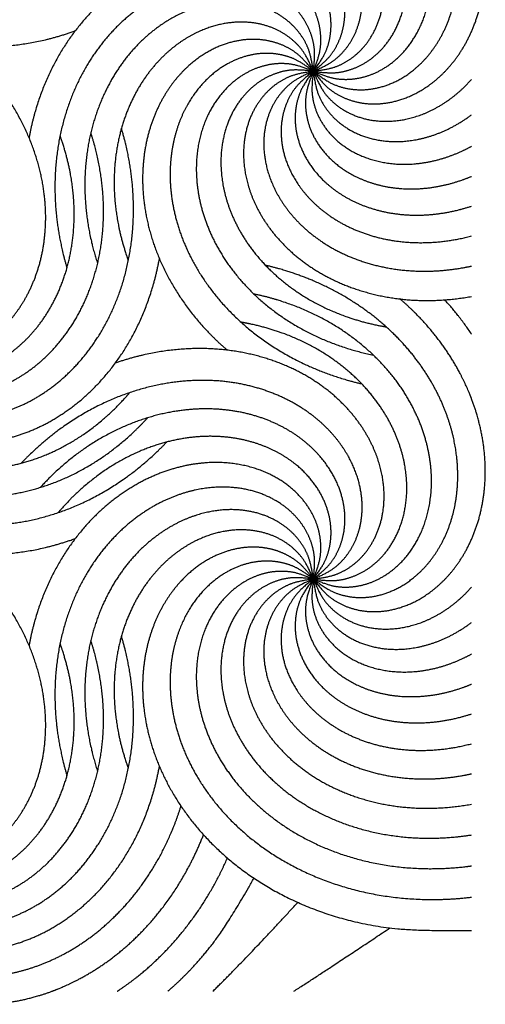
# Model space of a CAD drawing. Units: millimetres. Extents: x -453 to 437, y -483 to 507.
# Drawn here: x 101 to 124, y -482 to -432 of the extents above; entities that cross this region are included whole.
import ezdxf

# ---------------------------------------------------------------- set-up
doc = ezdxf.new("R2010")
doc.units = ezdxf.units.MM
doc.layers.add('Default', color=7, linetype='Continuous', true_color=0x000000)

msp = doc.modelspace()

# ---------------------------------------------------------------- linework, layer by layer
at = {"layer": 'Default', "color": 5, "true_color": 0x0000ff}
for points, knots in [([(115.814, -434.815), (116.553, -435.125), (117.358, -435.246), (118.193, -435.167), (119.02, -434.885), (119.801, -434.402), (120.499, -433.727), (121.079, -432.874), (121.508, -431.864), (121.755, -430.722), (121.797, -429.479), (121.612, -428.171), (121.186, -426.835), (120.511, -425.512), (119.583, -424.244), (118.409, -423.073), (116.999, -422.043), (115.371, -421.194), (113.667, -420.603), (112.811, -420.425)], [0, 0, 0, 0.055952, 0.111904, 0.167856, 0.223808, 0.27976, 0.335712, 0.391664, 0.447616, 0.503568, 0.55952, 0.615472, 0.671424, 0.727376, 0.783328, 0.83928, 0.895232, 0.951184, 1, 1, 1]), ([(93.613, -421.998), (92.819, -422.106), (92.064, -422.412), (91.385, -422.903), (90.816, -423.566), (90.389, -424.379), (90.13, -425.315), (90.064, -426.345), (90.208, -427.433), (90.575, -428.542), (91.17, -429.633), (91.994, -430.666), (93.039, -431.601), (94.294, -432.397), (95.737, -433.019), (97.343, -433.43), (99.081, -433.601), (100.914, -433.506), (102.802, -433.124), (103.772, -432.775), (103.793, -432.768)], [0, 0, 0, 0.055489, 0.110978, 0.166468, 0.221957, 0.277446, 0.332935, 0.388424, 0.443914, 0.499403, 0.554892, 0.610381, 0.66587, 0.72136, 0.776849, 0.832338, 0.887827, 0.943316, 0.998806, 1, 1, 1]), ([(115.814, -434.815), (116.608, -434.924), (117.417, -434.833), (118.203, -434.541), (118.929, -434.056), (119.559, -433.388), (120.06, -432.555), (120.4, -431.581), (120.554, -430.495), (120.499, -429.328), (120.218, -428.117), (119.702, -426.9), (118.946, -425.719), (117.952, -424.615), (116.729, -423.629), (115.293, -422.801), (113.665, -422.169), (112.47, -421.902), (112.164, -421.85)], [0, 0, 0, 0.061223, 0.122445, 0.183668, 0.244891, 0.306114, 0.367336, 0.428559, 0.489782, 0.551004, 0.612227, 0.67345, 0.734672, 0.795895, 0.857118, 0.918341, 0.979563, 1, 1, 1]), ([(115.814, -434.815), (116.609, -434.715), (117.367, -434.419), (118.052, -433.934), (118.628, -433.278), (119.064, -432.47), (119.333, -431.536), (119.411, -430.508), (119.279, -429.418), (118.925, -428.305), (118.342, -427.207), (117.529, -426.165), (116.494, -425.219), (115.249, -424.409), (113.813, -423.771), (112.212, -423.342), (110.476, -423.152), (108.641, -423.226), (106.757, -423.586), (105.813, -423.912)], [0, 0, 0, 0.055584, 0.111167, 0.166751, 0.222335, 0.277918, 0.333502, 0.389086, 0.444669, 0.500253, 0.555837, 0.61142, 0.667004, 0.722588, 0.778171, 0.833755, 0.889339, 0.944922, 1, 1, 1]), ([(115.814, -434.815), (116.55, -434.497), (117.195, -434), (117.716, -433.344), (118.086, -432.553), (118.28, -431.655), (118.277, -430.684), (118.064, -429.674), (117.633, -428.665), (116.982, -427.695), (116.115, -426.804), (115.044, -426.03), (113.786, -425.411), (112.364, -424.981), (110.807, -424.77), (109.149, -424.805), (107.429, -425.108), (105.689, -425.692), (103.973, -426.567), (102.327, -427.735), (101.307, -428.706), (101.061, -428.965)], [0, 0, 0, 0.051721, 0.103443, 0.155164, 0.206885, 0.258607, 0.310328, 0.362049, 0.413771, 0.465492, 0.517213, 0.568935, 0.620656, 0.672377, 0.724099, 0.77582, 0.827541, 0.879263, 0.930984, 0.982705, 1, 1, 1]), ([(115.814, -434.815), (116.3, -435.452), (116.938, -435.958), (117.701, -436.306), (118.558, -436.474), (119.476, -436.444), (120.418, -436.207), (121.346, -435.756), (122.221, -435.094), (123.005, -434.228), (123.66, -433.171), (124.152, -431.945), (124.449, -430.574), (124.523, -429.09), (124.351, -427.529), (123.997, -426.226), (123.806, -425.725)], [0, 0, 0, 0.068361, 0.136722, 0.205083, 0.273444, 0.341805, 0.410166, 0.478526, 0.546887, 0.615248, 0.683609, 0.75197, 0.820331, 0.888692, 0.957053, 1, 1, 1]), ([(115.814, -434.815), (116.443, -434.318), (116.938, -433.672), (117.273, -432.903), (117.426, -432.043), (117.381, -431.126), (117.128, -430.188), (116.662, -429.268), (115.985, -428.404), (115.106, -427.635), (114.039, -426.997), (112.804, -426.526), (111.429, -426.252), (109.944, -426.203), (108.385, -426.401), (106.793, -426.863), (105.209, -427.599), (103.678, -428.612), (102.477, -429.693), (102.024, -430.19)], [0, 0, 0, 0.056568, 0.113136, 0.169704, 0.226272, 0.28284, 0.339408, 0.395976, 0.452544, 0.509112, 0.56568, 0.622248, 0.678816, 0.735384, 0.791952, 0.84852, 0.905088, 0.961656, 1, 1, 1]), ([(115.814, -434.815), (116.293, -434.173), (116.605, -433.421), (116.73, -432.592), (116.656, -431.721), (116.377, -430.846), (115.89, -430.006), (115.203, -429.237), (114.326, -428.577), (113.278, -428.06), (112.082, -427.72), (110.768, -427.583), (109.369, -427.673), (107.921, -428.009), (106.467, -428.602), (105.047, -429.459), (103.707, -430.578), (103.012, -431.362), (102.928, -431.461)], [0, 0, 0, 0.061955, 0.123911, 0.185866, 0.247822, 0.309777, 0.371733, 0.433688, 0.495644, 0.557599, 0.619555, 0.68151, 0.743466, 0.805421, 0.867377, 0.929332, 0.991288, 1, 1, 1]), ([(115.814, -434.815), (116.111, -434.071), (116.218, -433.264), (116.125, -432.43), (115.83, -431.609), (115.334, -430.836), (114.647, -430.149), (113.784, -429.583), (112.767, -429.172), (111.621, -428.943), (110.378, -428.922), (109.073, -429.129), (107.745, -429.577), (106.433, -430.275), (105.18, -431.223), (104.03, -432.417), (103.023, -433.844), (102.201, -435.486), (101.623, -437.25), (101.455, -438.168)], [0, 0, 0, 0.055779, 0.111558, 0.167337, 0.223116, 0.278894, 0.334673, 0.390452, 0.446231, 0.50201, 0.557789, 0.613568, 0.669347, 0.725125, 0.780904, 0.836683, 0.892462, 0.948241, 1, 1, 1]), ([(115.814, -434.815), (116.448, -435.305), (117.195, -435.629), (118.022, -435.769), (118.893, -435.71), (119.773, -435.444), (120.621, -434.972), (121.402, -434.298), (122.076, -433.432), (122.61, -432.393), (122.971, -431.203), (123.106, -430.086), (123.106, -429.602)], [0, 0, 0, 0.093424, 0.186849, 0.280273, 0.373698, 0.467122, 0.560547, 0.653971, 0.747395, 0.84082, 0.934244, 1, 1, 1]), ([(115.814, -434.815), (115.909, -434.019), (115.804, -433.212), (115.5, -432.431), (115.002, -431.713), (114.324, -431.094), (113.483, -430.608), (112.504, -430.284), (111.415, -430.148), (110.249, -430.223), (109.042, -430.523), (107.835, -431.06), (106.666, -431.835), (105.579, -432.848), (104.614, -434.087), (103.81, -435.537), (103.206, -437.176), (102.835, -438.974), (102.728, -440.897), (102.909, -442.907), (103.249, -444.339), (103.371, -444.743)], [0, 0, 0, 0.051562, 0.103123, 0.154685, 0.206246, 0.257808, 0.309369, 0.360931, 0.412492, 0.464054, 0.515615, 0.567177, 0.618738, 0.6703, 0.721861, 0.773423, 0.824984, 0.876546, 0.928108, 0.979669, 1, 1, 1]), ([(115.814, -434.815), (115.7, -434.022), (115.391, -433.269), (114.895, -432.592), (114.229, -432.027), (113.414, -431.604), (112.476, -431.351), (111.447, -431.291), (110.36, -431.441), (109.252, -431.814), (108.164, -432.415), (107.136, -433.245), (106.207, -434.295), (105.418, -435.554), (104.805, -437), (104.402, -438.609), (104.241, -440.348), (104.346, -442.181), (104.688, -443.823), (104.917, -444.525)], [0, 0, 0, 0.056365, 0.11273, 0.169094, 0.225459, 0.281824, 0.338189, 0.394554, 0.450919, 0.507283, 0.563648, 0.620013, 0.676378, 0.732743, 0.789108, 0.845472, 0.901837, 0.958202, 1, 1, 1]), ([(115.814, -434.815), (115.5, -434.078), (115.006, -433.43), (114.353, -432.904), (113.564, -432.53), (112.667, -432.332), (111.696, -432.329), (110.685, -432.536), (109.674, -432.962), (108.7, -433.607), (107.804, -434.469), (107.025, -435.536), (106.398, -436.791), (105.96, -438.21), (105.741, -439.766), (105.767, -441.424), (106.059, -443.145), (106.406, -444.197), (106.472, -444.376)], [0, 0, 0, 0.061704, 0.123409, 0.185113, 0.246817, 0.308522, 0.370226, 0.43193, 0.493635, 0.555339, 0.617044, 0.678748, 0.740452, 0.802157, 0.863861, 0.925565, 0.98727, 1, 1, 1]), ([(93.613, -447.633), (94.1, -448.27), (94.737, -448.776), (95.5, -449.124), (96.358, -449.291), (97.275, -449.262), (98.217, -449.024), (99.145, -448.574), (100.02, -447.912), (100.804, -447.045), (101.459, -445.989), (101.951, -444.763), (102.248, -443.392), (102.322, -441.908), (102.15, -440.347), (101.715, -438.747), (101.006, -437.151), (100.018, -435.603), (98.754, -434.149), (97.988, -433.492), (97.988, -433.491)], [0, 0, 0, 0.055554, 0.111108, 0.166662, 0.222217, 0.277771, 0.333325, 0.388879, 0.444433, 0.499987, 0.555541, 0.611096, 0.66665, 0.722204, 0.777758, 0.833312, 0.888866, 0.944421, 0.999975, 1, 1, 1]), ([(115.814, -434.815), (115.32, -434.184), (114.676, -433.685), (113.91, -433.346), (113.051, -433.188), (112.133, -433.227), (111.194, -433.475), (110.271, -433.936), (109.403, -434.608), (108.629, -435.483), (107.986, -436.547), (107.508, -437.778), (107.226, -439.152), (107.169, -440.637), (107.358, -442.196), (107.811, -443.791), (108.538, -445.379), (109.543, -446.916), (110.77, -448.296), (111.469, -448.897)], [0, 0, 0, 0.055812, 0.111623, 0.167435, 0.223246, 0.279058, 0.33487, 0.390681, 0.446493, 0.502305, 0.558116, 0.613928, 0.669739, 0.725551, 0.781363, 0.837174, 0.892986, 0.948798, 1, 1, 1]), ([(115.814, -434.815), (115.174, -434.332), (114.423, -434.017), (113.595, -433.887), (112.724, -433.955), (111.848, -434.23), (111.005, -434.712), (110.232, -435.395), (109.567, -436.268), (109.045, -437.313), (108.697, -438.507), (108.553, -439.82), (108.636, -441.22), (108.963, -442.67), (109.548, -444.127), (110.397, -445.552), (111.509, -446.898), (112.876, -448.124), (114.484, -449.184), (116.313, -450.039), (117.78, -450.483), (118.255, -450.593)], [0, 0, 0, 0.051405, 0.10281, 0.154215, 0.20562, 0.257025, 0.30843, 0.359835, 0.41124, 0.462646, 0.514051, 0.565456, 0.616861, 0.668266, 0.719671, 0.771076, 0.822481, 0.873886, 0.925291, 0.976696, 1, 1, 1]), ([(115.814, -434.815), (115.071, -434.514), (114.264, -434.402), (113.431, -434.49), (112.607, -434.781), (111.831, -435.273), (111.141, -435.956), (110.57, -436.815), (110.153, -437.83), (109.918, -438.975), (109.89, -440.218), (110.09, -441.524), (110.53, -442.855), (111.221, -444.171), (112.162, -445.428), (113.349, -446.586), (114.771, -447.6), (116.408, -448.431), (118.057, -448.981), (118.843, -449.144)], [0, 0, 0, 0.056166, 0.112333, 0.168499, 0.224665, 0.280832, 0.336998, 0.393164, 0.449331, 0.505497, 0.561663, 0.61783, 0.673996, 0.730162, 0.786329, 0.842495, 0.898662, 0.954828, 1, 1, 1]), ([(115.814, -434.815), (115.018, -434.716), (114.21, -434.816), (113.427, -435.116), (112.707, -435.61), (112.084, -436.285), (111.593, -437.123), (111.264, -438.1), (111.122, -439.188), (111.19, -440.355), (111.484, -441.563), (112.014, -442.773), (112.783, -443.946), (113.789, -445.039), (115.023, -446.011), (116.469, -446.823), (118.104, -447.436), (119.245, -447.678), (119.493, -447.72)], [0, 0, 0, 0.061459, 0.122918, 0.184378, 0.245837, 0.307296, 0.368755, 0.430214, 0.491673, 0.553133, 0.614592, 0.676051, 0.73751, 0.798969, 0.860428, 0.921888, 0.983347, 1, 1, 1]), ([(115.814, -434.815), (115.019, -434.924), (114.265, -435.229), (113.586, -435.721), (113.017, -436.384), (112.589, -437.197), (112.331, -438.133), (112.265, -439.162), (112.409, -440.25), (112.775, -441.36), (113.371, -442.451), (114.195, -443.484), (115.24, -444.419), (116.494, -445.215), (117.937, -445.836), (119.544, -446.248), (121.281, -446.419), (122.992, -446.33), (123.806, -446.181)], [0, 0, 0, 0.059292, 0.118584, 0.177876, 0.237168, 0.29646, 0.355752, 0.415044, 0.474336, 0.533628, 0.59292, 0.652212, 0.711504, 0.770796, 0.830088, 0.88938, 0.948672, 1, 1, 1]), ([(115.814, -434.815), (115.074, -435.125), (114.424, -435.615), (113.895, -436.265), (113.516, -437.052), (113.313, -437.948), (113.305, -438.919), (113.506, -439.931), (113.926, -440.945), (114.566, -441.922), (115.423, -442.823), (116.485, -443.608), (117.737, -444.241), (119.154, -444.688), (120.708, -444.916), (122.366, -444.899), (123.516, -444.71), (123.806, -444.647)], [0, 0, 0, 0.065211, 0.130422, 0.195633, 0.260843, 0.326054, 0.391265, 0.456476, 0.521687, 0.586898, 0.652109, 0.71732, 0.78253, 0.847741, 0.912952, 0.978163, 1, 1, 1]), ([(115.814, -434.815), (115.179, -435.305), (114.677, -435.946), (114.334, -436.711), (114.171, -437.569), (114.205, -438.487), (114.448, -439.427), (114.904, -440.353), (115.571, -441.224), (116.441, -442.003), (117.501, -442.653), (118.73, -443.138), (120.103, -443.427), (121.587, -443.492), (123.079, -443.319), (123.806, -443.128)], [0, 0, 0, 0.07188, 0.14376, 0.21564, 0.28752, 0.3594, 0.43128, 0.50316, 0.57504, 0.64692, 0.7188, 0.79068, 0.86256, 0.93444, 1, 1, 1]), ([(115.814, -434.815), (115.327, -435.452), (115.007, -436.201), (114.873, -437.029), (114.937, -437.9), (115.207, -438.778), (115.684, -439.624), (116.363, -440.4), (117.232, -441.07), (118.274, -441.598), (119.466, -441.952), (120.778, -442.104), (122.179, -442.029), (123.354, -441.77), (123.806, -441.622)], [0, 0, 0, 0.079238, 0.158476, 0.237714, 0.316952, 0.39619, 0.475428, 0.554666, 0.633904, 0.713142, 0.79238, 0.871618, 0.950856, 1, 1, 1]), ([(115.814, -434.815), (115.508, -435.556), (115.392, -436.362), (115.475, -437.196), (115.762, -438.022), (116.249, -438.8), (116.928, -439.495), (117.785, -440.07), (118.797, -440.493), (119.94, -440.734), (121.183, -440.769), (122.49, -440.577), (123.482, -440.254), (123.806, -440.119)], [0, 0, 0, 0.087048, 0.174097, 0.261145, 0.348194, 0.435242, 0.522291, 0.609339, 0.696388, 0.783436, 0.870485, 0.957533, 1, 1, 1]), ([(115.814, -434.815), (115.71, -435.61), (115.805, -436.419), (116.101, -437.203), (116.591, -437.927), (117.262, -438.553), (118.097, -439.049), (119.073, -439.384), (120.161, -439.531), (121.327, -439.469), (122.537, -439.182), (123.478, -438.777), (123.806, -438.597)], [0, 0, 0, 0.094782, 0.189564, 0.284346, 0.379129, 0.473911, 0.568693, 0.663475, 0.758257, 0.853039, 0.947822, 1, 1, 1]), ([(115.814, -434.815), (115.918, -435.61), (116.219, -436.367), (116.707, -437.048), (117.367, -437.621), (118.177, -438.053), (119.112, -438.316), (120.141, -438.388), (121.23, -438.25), (122.341, -437.89), (123.358, -437.343), (123.806, -437.006)], [0, 0, 0, 0.101446, 0.202892, 0.304338, 0.405784, 0.50723, 0.608676, 0.710122, 0.811568, 0.913014, 1, 1, 1]), ([(115.814, -434.815), (116.12, -435.556), (116.605, -436.21), (117.253, -436.742), (118.038, -437.125), (118.932, -437.334), (119.904, -437.347), (120.916, -437.151), (121.933, -436.737), (122.913, -436.102), (123.593, -435.463), (123.806, -435.223)], [0, 0, 0, 0.105245, 0.210489, 0.315734, 0.420978, 0.526223, 0.631467, 0.736712, 0.841956, 0.947201, 1, 1, 1]), ([(93.613, -447.633), (93.509, -448.428), (93.604, -449.236), (93.9, -450.021), (94.39, -450.744), (95.061, -451.371), (95.897, -451.866), (96.872, -452.201), (97.96, -452.349), (99.126, -452.287), (100.336, -452), (101.549, -451.477), (102.726, -450.715), (103.825, -449.715), (104.804, -448.486), (105.624, -447.045), (106.247, -445.413), (106.637, -443.619), (106.766, -441.697), (106.607, -439.685), (106.266, -438.175), (106.122, -437.694)], [0, 0, 0, 0.051368, 0.102736, 0.154105, 0.205473, 0.256841, 0.308209, 0.359577, 0.410945, 0.462314, 0.513682, 0.56505, 0.616418, 0.667786, 0.719154, 0.770523, 0.821891, 0.873259, 0.924627, 0.975995, 1, 1, 1]), ([(93.613, -447.633), (93.717, -448.428), (94.018, -449.184), (94.506, -449.866), (95.166, -450.439), (95.976, -450.871), (96.911, -451.134), (97.94, -451.206), (99.029, -451.068), (100.14, -450.708), (101.235, -450.118), (102.272, -449.3), (103.213, -448.26), (104.016, -447.01), (104.646, -445.571), (105.066, -443.967), (105.247, -442.23), (105.162, -440.396), (104.825, -438.685), (104.576, -437.916)], [0, 0, 0, 0.056149, 0.112297, 0.168446, 0.224594, 0.280743, 0.336891, 0.39304, 0.449188, 0.505337, 0.561486, 0.617634, 0.673783, 0.729931, 0.78608, 0.842228, 0.898377, 0.954525, 1, 1, 1]), ([(93.613, -447.633), (93.919, -448.374), (94.405, -449.027), (95.052, -449.56), (95.837, -449.943), (96.731, -450.151), (97.703, -450.165), (98.715, -449.969), (99.732, -449.555), (100.712, -448.92), (101.618, -448.068), (102.41, -447.01), (103.05, -445.763), (103.504, -444.348), (103.74, -442.795), (103.733, -441.137), (103.459, -439.412), (103.107, -438.302), (103.022, -438.067)], [0, 0, 0, 0.061466, 0.122932, 0.184397, 0.245863, 0.307329, 0.368795, 0.430261, 0.491727, 0.553192, 0.614658, 0.676124, 0.73759, 0.799056, 0.860521, 0.921987, 0.983453, 1, 1, 1]), ([(93.613, -447.633), (93.307, -448.374), (93.191, -449.18), (93.274, -450.014), (93.561, -450.839), (94.048, -451.618), (94.727, -452.312), (95.584, -452.887), (96.596, -453.31), (97.739, -453.552), (98.982, -453.586), (100.289, -453.394), (101.623, -452.961), (102.943, -452.278), (104.205, -451.344), (105.369, -450.163), (106.392, -448.747), (107.232, -447.115), (107.852, -445.291), (108.037, -444.288), (108.039, -444.277)], [0, 0, 0, 0.055523, 0.111045, 0.166568, 0.222091, 0.277614, 0.333136, 0.388659, 0.444182, 0.499704, 0.555227, 0.61075, 0.666272, 0.721795, 0.777318, 0.832841, 0.888363, 0.943886, 0.999409, 1, 1, 1]), ([(123.106, -455.237), (123.106, -455.034), (123.063, -454.126), (122.751, -452.673), (122.183, -451.209), (121.35, -449.775), (120.253, -448.416), (118.9, -447.176), (117.303, -446.097), (115.485, -445.222), (113.949, -444.739), (113.397, -444.61)], [0, 0, 0, 0.03357, 0.146919, 0.260268, 0.373617, 0.486966, 0.600315, 0.713665, 0.827014, 0.940363, 1, 1, 1]), ([(115.814, -460.451), (116.553, -460.76), (117.358, -460.881), (118.193, -460.802), (119.02, -460.52), (119.801, -460.037), (120.499, -459.362), (121.079, -458.509), (121.508, -457.499), (121.755, -456.357), (121.797, -455.115), (121.612, -453.806), (121.186, -452.47), (120.511, -451.147), (119.583, -449.879), (118.409, -448.709), (116.999, -447.678), (115.371, -446.829), (113.667, -446.239), (112.811, -446.06)], [0, 0, 0, 0.055952, 0.111904, 0.167856, 0.223808, 0.27976, 0.335712, 0.391664, 0.447616, 0.503568, 0.55952, 0.615472, 0.671424, 0.727376, 0.783328, 0.83928, 0.895232, 0.951184, 1, 1, 1]), ([(123.806, -451.36), (123.693, -451.063), (123.207, -449.968), (122.219, -448.421), (120.955, -446.967), (120.189, -446.309), (120.189, -446.309)], [0, 0, 0, 0.110242, 0.406783, 0.703324, 0.999865, 1, 1, 1]), ([(123.806, -448.091), (123.748, -448.004), (123.136, -447.11), (122.447, -446.355)], [0, 0, 0, 0.097264, 1, 1, 1]), ([(93.613, -447.633), (92.819, -447.742), (92.064, -448.047), (91.385, -448.539), (90.816, -449.202), (90.389, -450.014), (90.13, -450.951), (90.064, -451.98), (90.208, -453.068), (90.575, -454.177), (91.17, -455.269), (91.994, -456.302), (93.039, -457.236), (94.294, -458.033), (95.737, -458.654), (97.343, -459.065), (99.081, -459.236), (100.914, -459.141), (102.802, -458.759), (103.772, -458.41), (103.793, -458.403)], [0, 0, 0, 0.055489, 0.110978, 0.166468, 0.221957, 0.277446, 0.332935, 0.388424, 0.443914, 0.499403, 0.554892, 0.610381, 0.66587, 0.72136, 0.776849, 0.832338, 0.887827, 0.943316, 0.998806, 1, 1, 1]), ([(93.613, -447.633), (92.874, -447.943), (92.223, -448.432), (91.694, -449.083), (91.315, -449.87), (91.112, -450.765), (91.104, -451.737), (91.305, -452.748), (91.725, -453.762), (92.365, -454.74), (93.222, -455.64), (94.284, -456.426), (95.536, -457.059), (96.953, -457.505), (98.507, -457.733), (100.165, -457.717), (101.888, -457.433), (103.635, -456.869), (105.361, -456.012), (107.02, -454.863), (108.107, -453.851), (108.408, -453.534)], [0, 0, 0, 0.051526, 0.103052, 0.154579, 0.206105, 0.257631, 0.309157, 0.360684, 0.41221, 0.463736, 0.515262, 0.566789, 0.618315, 0.669841, 0.721367, 0.772893, 0.82442, 0.875946, 0.927472, 0.978998, 1, 1, 1]), ([(93.613, -447.633), (92.979, -448.123), (92.476, -448.764), (92.133, -449.529), (91.97, -450.387), (92.004, -451.305), (92.247, -452.245), (92.703, -453.171), (93.37, -454.042), (94.241, -454.821), (95.301, -455.47), (96.53, -455.955), (97.902, -456.244), (99.386, -456.31), (100.947, -456.129), (102.544, -455.685), (104.136, -454.967), (105.678, -453.971), (106.941, -452.86), (107.442, -452.311)], [0, 0, 0, 0.05635, 0.112699, 0.169049, 0.225399, 0.281749, 0.338098, 0.394448, 0.450798, 0.507147, 0.563497, 0.619847, 0.676196, 0.732546, 0.788896, 0.845246, 0.901595, 0.957945, 1, 1, 1]), ([(93.613, -447.633), (93.126, -448.27), (92.806, -449.019), (92.672, -449.846), (92.736, -450.717), (93.006, -451.595), (93.483, -452.441), (94.162, -453.218), (95.031, -453.888), (96.073, -454.416), (97.265, -454.77), (98.577, -454.921), (99.978, -454.847), (101.429, -454.527), (102.89, -453.95), (104.319, -453.109), (105.672, -452.005), (106.414, -451.186), (106.536, -451.043)], [0, 0, 0, 0.061715, 0.12343, 0.185144, 0.246859, 0.308574, 0.370289, 0.432004, 0.493718, 0.555433, 0.617148, 0.678863, 0.740578, 0.802293, 0.864007, 0.925722, 0.987437, 1, 1, 1]), ([(115.814, -460.451), (116.608, -460.559), (117.417, -460.468), (118.203, -460.177), (118.929, -459.691), (119.559, -459.023), (120.06, -458.19), (120.4, -457.217), (120.554, -456.13), (120.499, -454.963), (120.218, -453.752), (119.702, -452.536), (118.946, -451.355), (117.952, -450.25), (116.729, -449.264), (115.293, -448.436), (113.665, -447.805), (112.47, -447.537), (112.164, -447.485)], [0, 0, 0, 0.061223, 0.122445, 0.183668, 0.244891, 0.306114, 0.367336, 0.428559, 0.489782, 0.551004, 0.612227, 0.67345, 0.734672, 0.795895, 0.857118, 0.918341, 0.979563, 1, 1, 1]), ([(115.814, -460.451), (116.609, -460.351), (117.367, -460.054), (118.052, -459.57), (118.628, -458.913), (119.064, -458.105), (119.333, -457.172), (119.411, -456.143), (119.279, -455.054), (118.925, -453.94), (118.342, -452.843), (117.529, -451.8), (116.494, -450.854), (115.249, -450.044), (113.813, -449.407), (112.212, -448.977), (110.476, -448.787), (108.641, -448.862), (106.757, -449.221), (105.813, -449.547)], [0, 0, 0, 0.055584, 0.111167, 0.166751, 0.222335, 0.277918, 0.333502, 0.389086, 0.444669, 0.500253, 0.555837, 0.61142, 0.667004, 0.722588, 0.778171, 0.833755, 0.889339, 0.944922, 1, 1, 1]), ([(115.814, -460.451), (116.55, -460.132), (117.195, -459.636), (117.716, -458.979), (118.086, -458.188), (118.28, -457.29), (118.277, -456.319), (118.064, -455.31), (117.633, -454.3), (116.982, -453.33), (116.115, -452.439), (115.044, -451.666), (113.786, -451.046), (112.364, -450.616), (110.807, -450.405), (109.149, -450.441), (107.429, -450.743), (105.689, -451.327), (103.973, -452.203), (102.327, -453.371), (101.307, -454.342), (101.061, -454.6)], [0, 0, 0, 0.051721, 0.103443, 0.155164, 0.206885, 0.258607, 0.310328, 0.362049, 0.413771, 0.465492, 0.517213, 0.568935, 0.620656, 0.672377, 0.724099, 0.77582, 0.827541, 0.879263, 0.930984, 0.982705, 1, 1, 1]), ([(115.814, -460.451), (116.3, -461.088), (116.938, -461.593), (117.701, -461.941), (118.558, -462.109), (119.476, -462.08), (120.418, -461.842), (121.346, -461.392), (122.221, -460.729), (123.005, -459.863), (123.66, -458.807), (124.152, -457.58), (124.449, -456.21), (124.523, -454.726), (124.351, -453.164), (123.997, -451.862), (123.806, -451.36)], [0, 0, 0, 0.068361, 0.136722, 0.205083, 0.273444, 0.341805, 0.410166, 0.478526, 0.546887, 0.615248, 0.683609, 0.75197, 0.820331, 0.888692, 0.957053, 1, 1, 1]), ([(115.814, -460.451), (116.443, -459.953), (116.938, -459.307), (117.273, -458.538), (117.426, -457.678), (117.381, -456.761), (117.128, -455.823), (116.662, -454.903), (115.985, -454.039), (115.106, -453.27), (114.039, -452.633), (112.804, -452.161), (111.429, -451.888), (109.944, -451.839), (108.385, -452.037), (106.793, -452.498), (105.209, -453.234), (103.678, -454.247), (102.477, -455.328), (102.024, -455.826)], [0, 0, 0, 0.056568, 0.113136, 0.169704, 0.226272, 0.28284, 0.339408, 0.395976, 0.452544, 0.509112, 0.56568, 0.622248, 0.678816, 0.735384, 0.791952, 0.84852, 0.905088, 0.961656, 1, 1, 1]), ([(115.814, -460.451), (116.293, -459.808), (116.605, -459.056), (116.73, -458.227), (116.656, -457.356), (116.377, -456.482), (115.89, -455.641), (115.203, -454.872), (114.326, -454.212), (113.278, -453.696), (112.082, -453.355), (110.768, -453.218), (109.369, -453.308), (107.921, -453.644), (106.467, -454.237), (105.047, -455.094), (103.707, -456.213), (103.012, -456.997), (102.928, -457.096)], [0, 0, 0, 0.061955, 0.123911, 0.185866, 0.247822, 0.309777, 0.371733, 0.433688, 0.495644, 0.557599, 0.619555, 0.68151, 0.743466, 0.805421, 0.867377, 0.929332, 0.991288, 1, 1, 1]), ([(115.814, -460.451), (116.111, -459.706), (116.218, -458.899), (116.125, -458.066), (115.83, -457.244), (115.334, -456.471), (114.647, -455.784), (113.784, -455.218), (112.767, -454.807), (111.621, -454.578), (110.378, -454.557), (109.073, -454.764), (107.745, -455.212), (106.433, -455.91), (105.18, -456.858), (104.03, -458.052), (103.023, -459.479), (102.201, -461.121), (101.623, -462.886), (101.455, -463.803)], [0, 0, 0, 0.055779, 0.111558, 0.167337, 0.223116, 0.278894, 0.334673, 0.390452, 0.446231, 0.50201, 0.557789, 0.613568, 0.669347, 0.725125, 0.780904, 0.836683, 0.892462, 0.948241, 1, 1, 1]), ([(115.814, -460.451), (116.448, -460.941), (117.195, -461.265), (118.022, -461.404), (118.893, -461.345), (119.773, -461.08), (120.621, -460.607), (121.402, -459.933), (122.076, -459.067), (122.61, -458.028), (122.971, -456.838), (123.106, -455.721), (123.106, -455.237)], [0, 0, 0, 0.093424, 0.186849, 0.280273, 0.373698, 0.467122, 0.560547, 0.653971, 0.747395, 0.84082, 0.934244, 1, 1, 1]), ([(115.814, -460.451), (115.909, -459.655), (115.804, -458.847), (115.5, -458.066), (115.002, -457.348), (114.324, -456.729), (113.483, -456.243), (112.504, -455.919), (111.415, -455.784), (110.249, -455.858), (109.042, -456.159), (107.835, -456.695), (106.666, -457.471), (105.579, -458.483), (104.614, -459.722), (103.81, -461.173), (103.206, -462.811), (102.835, -464.609), (102.728, -466.533), (102.909, -468.543), (103.249, -469.974), (103.371, -470.378)], [0, 0, 0, 0.051562, 0.103123, 0.154685, 0.206246, 0.257808, 0.309369, 0.360931, 0.412492, 0.464054, 0.515615, 0.567177, 0.618738, 0.6703, 0.721861, 0.773423, 0.824984, 0.876546, 0.928108, 0.979669, 1, 1, 1]), ([(115.814, -460.451), (115.7, -459.657), (115.391, -458.904), (114.895, -458.228), (114.229, -457.662), (113.414, -457.24), (112.476, -456.986), (111.447, -456.926), (110.36, -457.076), (109.252, -457.449), (108.164, -458.05), (107.136, -458.88), (106.207, -459.931), (105.418, -461.189), (104.805, -462.636), (104.402, -464.244), (104.241, -465.983), (104.346, -467.816), (104.688, -469.458), (104.917, -470.16)], [0, 0, 0, 0.056365, 0.11273, 0.169094, 0.225459, 0.281824, 0.338189, 0.394554, 0.450919, 0.507283, 0.563648, 0.620013, 0.676378, 0.732743, 0.789108, 0.845472, 0.901837, 0.958202, 1, 1, 1]), ([(115.814, -460.451), (115.5, -459.713), (115.006, -459.065), (114.353, -458.54), (113.564, -458.165), (112.667, -457.967), (111.696, -457.964), (110.685, -458.172), (109.674, -458.597), (108.7, -459.243), (107.804, -460.104), (107.025, -461.171), (106.398, -462.426), (105.96, -463.846), (105.741, -465.401), (105.767, -467.059), (106.059, -468.781), (106.406, -469.832), (106.472, -470.012)], [0, 0, 0, 0.061704, 0.123409, 0.185113, 0.246817, 0.308522, 0.370226, 0.43193, 0.493635, 0.555339, 0.617044, 0.678748, 0.740452, 0.802157, 0.863861, 0.925565, 0.98727, 1, 1, 1]), ([(93.613, -473.268), (94.1, -473.905), (94.737, -474.411), (95.5, -474.759), (96.358, -474.927), (97.275, -474.897), (98.217, -474.66), (99.145, -474.209), (100.02, -473.547), (100.804, -472.681), (101.459, -471.624), (101.951, -470.398), (102.248, -469.027), (102.322, -467.543), (102.15, -465.982), (101.715, -464.382), (101.006, -462.786), (100.018, -461.238), (98.754, -459.785), (97.988, -459.127), (97.988, -459.127)], [0, 0, 0, 0.055554, 0.111108, 0.166662, 0.222217, 0.277771, 0.333325, 0.388879, 0.444433, 0.499987, 0.555541, 0.611096, 0.66665, 0.722204, 0.777758, 0.833312, 0.888866, 0.944421, 0.999975, 1, 1, 1]), ([(115.814, -460.451), (115.32, -459.819), (114.676, -459.32), (113.91, -458.981), (113.051, -458.823), (112.133, -458.863), (111.194, -459.111), (110.271, -459.571), (109.403, -460.243), (108.629, -461.118), (107.986, -462.182), (107.508, -463.414), (107.226, -464.788), (107.169, -466.272), (107.358, -467.832), (107.811, -469.427), (108.538, -471.015), (109.543, -472.551), (110.823, -473.991), (112.369, -475.288), (114.163, -476.399), (116.182, -477.282), (118.395, -477.898), (120.894, -478.229), (123.806, -478.19)], [0, 0, 0, 0.043274, 0.086548, 0.129822, 0.173096, 0.21637, 0.259644, 0.302918, 0.346192, 0.389467, 0.432741, 0.476015, 0.519289, 0.562563, 0.605837, 0.649111, 0.692385, 0.735659, 0.778933, 0.822207, 0.865481, 0.908755, 0.952029, 1, 1, 1]), ([(115.814, -460.451), (115.174, -459.968), (114.423, -459.652), (113.595, -459.522), (112.724, -459.591), (111.848, -459.866), (111.005, -460.347), (110.232, -461.031), (109.567, -461.904), (109.045, -462.949), (108.697, -464.142), (108.553, -465.456), (108.636, -466.856), (108.963, -468.305), (109.548, -469.763), (110.397, -471.187), (111.509, -472.534), (112.876, -473.759), (114.484, -474.82), (116.313, -475.675), (118.333, -476.285), (120.511, -476.618), (122.717, -476.641), (123.806, -476.511)], [0, 0, 0, 0.045619, 0.091237, 0.136856, 0.182474, 0.228093, 0.273712, 0.31933, 0.364949, 0.410567, 0.456186, 0.501805, 0.547423, 0.593042, 0.63866, 0.684279, 0.729898, 0.775516, 0.821135, 0.866753, 0.912372, 0.957991, 1, 1, 1]), ([(115.814, -460.451), (115.071, -460.149), (114.264, -460.037), (113.431, -460.125), (112.607, -460.417), (111.831, -460.908), (111.141, -461.591), (110.57, -462.451), (110.153, -463.466), (109.918, -464.61), (109.89, -465.853), (110.09, -467.159), (110.53, -468.49), (111.221, -469.806), (112.162, -471.064), (113.349, -472.221), (114.771, -473.235), (116.408, -474.066), (118.235, -474.676), (120.222, -475.031), (122.332, -475.1), (123.616, -474.959), (123.806, -474.933)], [0, 0, 0, 0.049571, 0.099143, 0.148714, 0.198285, 0.247856, 0.297428, 0.346999, 0.39657, 0.446142, 0.495713, 0.545284, 0.594856, 0.644427, 0.693998, 0.743569, 0.793141, 0.842712, 0.892283, 0.941855, 0.991426, 1, 1, 1]), ([(115.814, -460.451), (115.018, -460.351), (114.21, -460.451), (113.427, -460.751), (112.707, -461.245), (112.084, -461.92), (111.593, -462.758), (111.264, -463.735), (111.122, -464.824), (111.19, -465.99), (111.484, -467.198), (112.014, -468.408), (112.783, -469.581), (113.789, -470.674), (115.023, -471.646), (116.469, -472.458), (118.104, -473.072), (119.9, -473.452), (121.823, -473.571), (123.314, -473.444), (123.806, -473.367)], [0, 0, 0, 0.054102, 0.108204, 0.162306, 0.216408, 0.270509, 0.324611, 0.378713, 0.432815, 0.486917, 0.541019, 0.595121, 0.649223, 0.703324, 0.757426, 0.811528, 0.86563, 0.919732, 0.973834, 1, 1, 1]), ([(115.814, -460.451), (115.019, -460.559), (114.265, -460.865), (113.586, -461.356), (113.017, -462.019), (112.589, -462.832), (112.331, -463.768), (112.265, -464.798), (112.409, -465.886), (112.775, -466.995), (113.371, -468.086), (114.195, -469.119), (115.24, -470.054), (116.494, -470.85), (117.937, -471.472), (119.544, -471.883), (121.281, -472.054), (122.992, -471.965), (123.806, -471.816)], [0, 0, 0, 0.059292, 0.118584, 0.177876, 0.237168, 0.29646, 0.355752, 0.415044, 0.474336, 0.533628, 0.59292, 0.652212, 0.711504, 0.770796, 0.830088, 0.88938, 0.948672, 1, 1, 1]), ([(115.814, -460.451), (115.074, -460.761), (114.424, -461.25), (113.895, -461.9), (113.516, -462.688), (113.313, -463.583), (113.305, -464.554), (113.506, -465.566), (113.926, -466.58), (114.566, -467.557), (115.423, -468.458), (116.485, -469.244), (117.737, -469.877), (119.154, -470.323), (120.708, -470.551), (122.366, -470.534), (123.516, -470.345), (123.806, -470.282)], [0, 0, 0, 0.065211, 0.130422, 0.195633, 0.260843, 0.326054, 0.391265, 0.456476, 0.521687, 0.586898, 0.652109, 0.71732, 0.78253, 0.847741, 0.912952, 0.978163, 1, 1, 1]), ([(115.814, -460.451), (115.179, -460.941), (114.677, -461.582), (114.334, -462.346), (114.171, -463.205), (114.205, -464.122), (114.448, -465.063), (114.904, -465.988), (115.571, -466.86), (116.441, -467.638), (117.501, -468.288), (118.73, -468.773), (120.103, -469.062), (121.587, -469.127), (123.079, -468.955), (123.806, -468.763)], [0, 0, 0, 0.07188, 0.14376, 0.21564, 0.28752, 0.3594, 0.43128, 0.50316, 0.57504, 0.64692, 0.7188, 0.79068, 0.86256, 0.93444, 1, 1, 1]), ([(115.814, -460.451), (115.327, -461.088), (115.007, -461.836), (114.873, -462.664), (114.937, -463.535), (115.207, -464.413), (115.684, -465.259), (116.363, -466.036), (117.232, -466.705), (118.274, -467.233), (119.466, -467.587), (120.778, -467.739), (122.179, -467.664), (123.354, -467.406), (123.806, -467.257)], [0, 0, 0, 0.079238, 0.158476, 0.237714, 0.316952, 0.39619, 0.475428, 0.554666, 0.633904, 0.713142, 0.79238, 0.871618, 0.950856, 1, 1, 1]), ([(115.814, -460.451), (115.508, -461.192), (115.392, -461.998), (115.475, -462.832), (115.762, -463.657), (116.249, -464.435), (116.928, -465.13), (117.785, -465.705), (118.797, -466.128), (119.94, -466.369), (121.183, -466.404), (122.49, -466.212), (123.482, -465.89), (123.806, -465.754)], [0, 0, 0, 0.087048, 0.174097, 0.261145, 0.348194, 0.435242, 0.522291, 0.609339, 0.696388, 0.783436, 0.870485, 0.957533, 1, 1, 1]), ([(115.814, -460.451), (115.71, -461.245), (115.805, -462.054), (116.101, -462.838), (116.591, -463.562), (117.262, -464.188), (118.097, -464.684), (119.073, -465.019), (120.161, -465.166), (121.327, -465.105), (122.537, -464.818), (123.478, -464.413), (123.806, -464.232)], [0, 0, 0, 0.094782, 0.189564, 0.284346, 0.379129, 0.473911, 0.568693, 0.663475, 0.758257, 0.853039, 0.947822, 1, 1, 1]), ([(115.814, -460.451), (115.918, -461.245), (116.219, -462.002), (116.707, -462.684), (117.367, -463.256), (118.177, -463.688), (119.112, -463.952), (120.141, -464.024), (121.23, -463.886), (122.341, -463.525), (123.358, -462.978), (123.806, -462.641)], [0, 0, 0, 0.101446, 0.202892, 0.304338, 0.405784, 0.50723, 0.608676, 0.710122, 0.811568, 0.913014, 1, 1, 1]), ([(115.814, -460.451), (116.12, -461.192), (116.605, -461.845), (117.253, -462.378), (118.038, -462.761), (118.932, -462.969), (119.904, -462.983), (120.916, -462.787), (121.933, -462.373), (122.913, -461.738), (123.593, -461.098), (123.806, -460.859)], [0, 0, 0, 0.105245, 0.210489, 0.315734, 0.420978, 0.526223, 0.631467, 0.736712, 0.841956, 0.947201, 1, 1, 1]), ([(93.613, -473.268), (93.509, -474.063), (93.604, -474.872), (93.9, -475.656), (94.39, -476.379), (95.061, -477.006), (95.897, -477.502), (96.872, -477.837), (97.96, -477.984), (99.126, -477.922), (100.336, -477.635), (101.549, -477.113), (102.726, -476.35), (103.825, -475.35), (104.804, -474.121), (105.624, -472.68), (106.247, -471.049), (106.637, -469.255), (106.766, -467.333), (106.607, -465.321), (106.266, -463.811), (106.122, -463.33)], [0, 0, 0, 0.051368, 0.102736, 0.154105, 0.205473, 0.256841, 0.308209, 0.359577, 0.410945, 0.462314, 0.513682, 0.56505, 0.616418, 0.667786, 0.719154, 0.770523, 0.821891, 0.873259, 0.924627, 0.975995, 1, 1, 1]), ([(93.613, -473.268), (93.717, -474.063), (94.018, -474.82), (94.506, -475.501), (95.166, -476.074), (95.976, -476.506), (96.911, -476.769), (97.94, -476.841), (99.029, -476.703), (100.14, -476.343), (101.235, -475.754), (102.272, -474.936), (103.213, -473.895), (104.016, -472.646), (104.646, -471.206), (105.066, -469.602), (105.247, -467.865), (105.162, -466.031), (104.825, -464.321), (104.576, -463.551)], [0, 0, 0, 0.056149, 0.112297, 0.168446, 0.224594, 0.280743, 0.336891, 0.39304, 0.449188, 0.505337, 0.561486, 0.617634, 0.673783, 0.729931, 0.78608, 0.842228, 0.898377, 0.954525, 1, 1, 1]), ([(93.613, -473.268), (93.919, -474.009), (94.405, -474.663), (95.052, -475.195), (95.837, -475.578), (96.731, -475.787), (97.703, -475.8), (98.715, -475.604), (99.732, -475.19), (100.712, -474.555), (101.618, -473.704), (102.41, -472.646), (103.05, -471.398), (103.504, -469.983), (103.74, -468.43), (103.733, -466.772), (103.459, -465.047), (103.107, -463.937), (103.022, -463.702)], [0, 0, 0, 0.061466, 0.122932, 0.184397, 0.245863, 0.307329, 0.368795, 0.430261, 0.491727, 0.553192, 0.614658, 0.676124, 0.73759, 0.799056, 0.860521, 0.921987, 0.983453, 1, 1, 1]), ([(93.613, -473.268), (93.307, -474.009), (93.191, -474.815), (93.274, -475.649), (93.561, -476.475), (94.048, -477.253), (94.727, -477.948), (95.584, -478.523), (96.596, -478.946), (97.739, -479.187), (98.982, -479.222), (100.289, -479.03), (101.623, -478.596), (102.943, -477.913), (104.205, -476.979), (105.369, -475.798), (106.392, -474.382), (107.232, -472.75), (107.852, -470.926), (108.037, -469.923), (108.039, -469.912)], [0, 0, 0, 0.055523, 0.111045, 0.166568, 0.222091, 0.277614, 0.333136, 0.388659, 0.444182, 0.499704, 0.555227, 0.61075, 0.666272, 0.721795, 0.777318, 0.832841, 0.888363, 0.943886, 0.999409, 1, 1, 1]), ([(98.82, -480.532), (99.047, -480.532), (99.978, -480.482), (101.429, -480.162), (102.89, -479.585), (104.319, -478.745), (105.672, -477.64), (106.905, -476.28), (107.974, -474.678), (108.824, -472.886), (109.129, -471.916)], [0, 0, 0, 0.039787, 0.160337, 0.280887, 0.401436, 0.521986, 0.642535, 0.763085, 0.883635, 1, 1, 1]), ([(93.613, -473.268), (92.979, -473.758), (92.476, -474.399), (92.133, -475.164), (91.97, -476.022), (92.004, -476.94), (92.247, -477.88), (92.703, -478.806), (93.37, -479.677), (94.241, -480.456), (95.301, -481.106), (96.53, -481.591), (97.902, -481.88), (99.386, -481.945), (100.947, -481.765), (102.18, -481.422), (102.614, -481.261)], [0, 0, 0, 0.068756, 0.137512, 0.206269, 0.275025, 0.343781, 0.412537, 0.481294, 0.55005, 0.618806, 0.687562, 0.756319, 0.825075, 0.893831, 0.962587, 1, 1, 1]), ([(102.614, -481.261), (102.977, -481.125), (104.136, -480.603), (105.678, -479.606), (107.125, -478.334), (108.431, -476.796), (109.726, -474.73), (110.266, -473.364)], [0, 0, 0, 0.079049, 0.252455, 0.42586, 0.599266, 0.772671, 1, 1, 1]), ([(105.913, -481.261), (106.052, -481.169), (107.02, -480.498), (108.564, -479.06), (109.948, -477.345), (111.053, -475.492), (111.474, -474.536)], [0, 0, 0, 0.041204, 0.288395, 0.535586, 0.782777, 1, 1, 1]), ([(108.469, -481.261), (108.823, -480.953), (109.989, -479.817), (111.49, -477.88), (112.815, -475.553)], [0, 0, 0, 0.169035, 0.574422, 1, 1, 1])]:
    msp.add_open_spline(points, degree=2, knots=knots, dxfattribs=at)
for points in [[(110.741, -481.261), (112.433, -479.604), (115.026, -476.776)], [(114.828, -481.261), (117.019, -479.842), (119.675, -478.067)]]:
    msp.add_open_spline(points, degree=2, dxfattribs=at)

doc.saveas('drawing.dxf')
